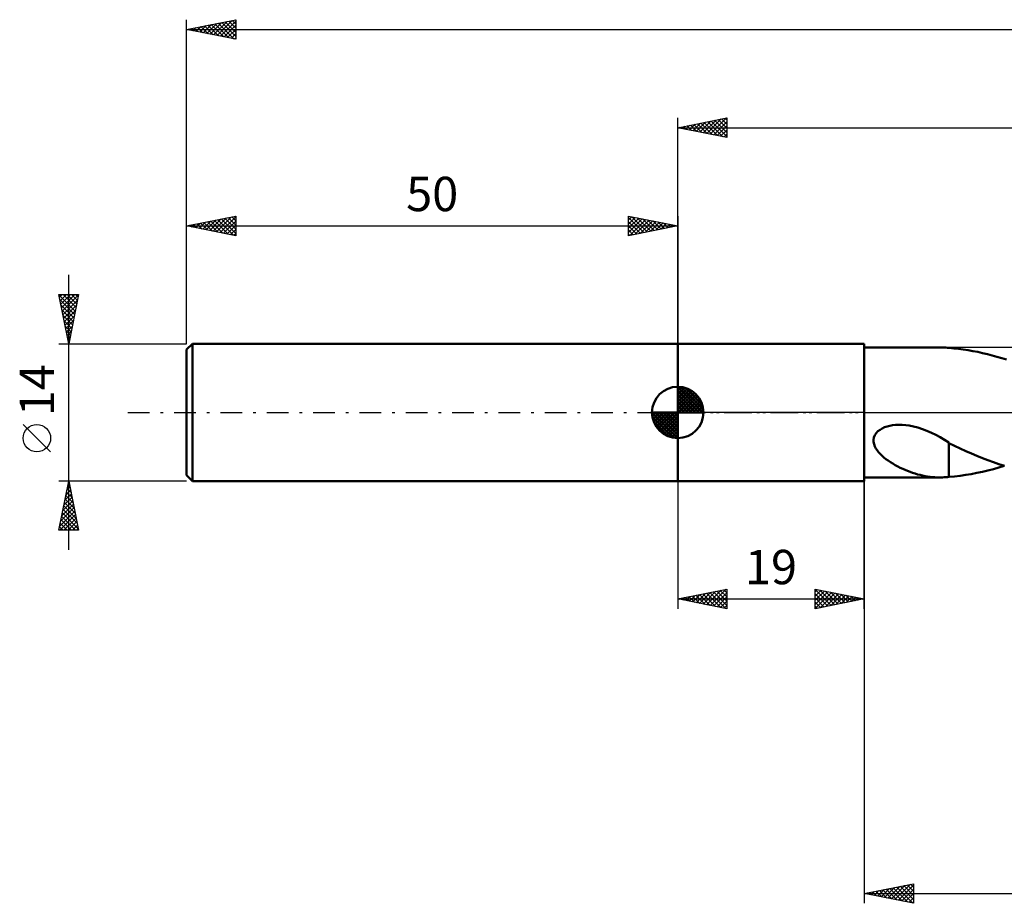
# Model space of a CAD drawing. Units: millimetres. Extents: x -17 to 219, y -50 to 44.
# Drawn here: x -17 to 83, y -50 to 40 of the extents above; entities that cross this region are included whole.
import ezdxf
from ezdxf.enums import TextEntityAlignment as Align

# ---------------------------------------------------------------- set-up
doc = ezdxf.new("R2010")
doc.units = ezdxf.units.MM
doc.header["$LTSCALE"] = 5.55
doc.linetypes.add('LONGDASH_DASH', pattern=[0.85, 0.4, -0.2, 0.05, -0.2])
for name, color, linetype in [('1', 4, 'CONTINUOUS'), ('2', 7, 'CONTINUOUS'), ('4', 2, 'LONGDASH_DASH'), ('NOCUT', 7, 'CONTINUOUS'), ('SK1', 4, 'CONTINUOUS'), ('SK2', 7, 'CONTINUOUS'), ('SK4', 2, 'LONGDASH_DASH')]:
    doc.layers.add(name, color=color, linetype=linetype)
doc.styles.get("Standard").update_dxf_attribs({"font": 'Monospac821 BT'})

msp = doc.modelspace()

# ---------------------------------------------------------------- linework, layer by layer
at = {"layer": '1', "color": 4, "linetype": 'CONTINUOUS', "lineweight": 50}
for p, q in [((50, 7), (69, 7)), ((50, -7), (50, 7)), ((69, -7), (69, 7)), ((69, 6.62), (76.67, 6.62)), ((76.81, 6.62), (76.65, 6.62)), ((76.97, 6.62), (76.81, 6.62)), ((77.13, 6.61), (76.97, 6.62)), ((77.3, 6.6), (77.13, 6.61)), ((77.46, 6.59), (77.3, 6.6)), ((77.62, 6.57), (77.46, 6.59)), ((78.1, 6.52), (77.62, 6.57)), ((77.62, 6.57), (77.62, 6.57)), ((78.59, 6.47), (78.1, 6.52)), ((79.07, 6.41), (78.59, 6.47)), ((79.57, 6.33), (79.07, 6.41)), ((80.06, 6.25), (79.57, 6.33)), ((80.55, 6.16), (80.06, 6.25)), ((81.04, 6.05), (80.55, 6.16)), ((81.53, 5.93), (81.04, 6.05)), ((82.02, 5.81), (81.53, 5.93)), ((82.5, 5.67), (82.02, 5.81)), ((82.99, 5.53), (82.5, 5.67)), ((83.48, 5.38), (82.99, 5.53)), ((70.22, -2.11), (70.39, -1.92)), ((70.39, -1.92), (70.6, -1.76)), ((70.6, -1.76), (70.83, -1.63)), ((70.83, -1.63), (71.07, -1.52)), ((71.07, -1.52), (71.32, -1.43)), ((71.32, -1.43), (71.59, -1.36)), ((71.59, -1.36), (71.88, -1.3)), ((71.88, -1.3), (72.19, -1.27)), ((72.19, -1.27), (72.51, -1.25)), ((72.85, -1.26), (72.51, -1.25)), ((73.21, -1.29), (72.85, -1.26)), ((73.57, -1.34), (73.21, -1.29)), ((74.01, -1.42), (73.57, -1.34)), ((74.46, -1.54), (74.01, -1.42)), ((74.92, -1.69), (74.46, -1.54)), ((75.38, -1.87), (74.92, -1.69)), ((75.83, -2.07), (75.38, -1.87)), ((69.94, -2.78), (69.98, -2.54)), ((69.94, -3.01), (69.94, -2.78)), ((69.98, -2.54), (70.08, -2.31)), ((70.08, -2.31), (70.22, -2.11)), ((76.28, -2.29), (75.83, -2.07)), ((76.73, -2.53), (76.28, -2.29)), ((77.17, -2.79), (76.73, -2.53)), ((77.62, -3.07), (77.17, -2.79)), ((69.99, -3.24), (69.94, -3.01)), ((70.07, -3.46), (69.99, -3.24)), ((70.17, -3.67), (70.07, -3.46)), ((70.3, -3.86), (70.17, -3.67)), ((70.44, -4.05), (70.3, -3.86)), ((77.62, -3.52), (77.62, -3.07)), ((78.19, -3.41), (77.62, -3.13)), ((77.62, -3.52), (77.62, -3.52)), ((77.62, -3.52), (77.62, -3.52)), ((77.62, -3.52), (77.62, -3.52)), ((77.62, -3.52), (77.62, -3.52)), ((77.62, -3.52), (77.62, -3.52)), ((77.62, -3.52), (77.62, -3.52)), ((77.62, -3.64), (77.62, -3.52)), ((77.62, -3.77), (77.62, -3.64)), ((77.62, -3.91), (77.62, -3.77)), ((77.62, -4.05), (77.62, -3.91)), ((78.76, -3.68), (78.19, -3.41)), ((79.33, -3.94), (78.76, -3.68)), ((79.9, -4.19), (79.33, -3.94)), ((70.6, -4.23), (70.44, -4.05)), ((70.79, -4.4), (70.6, -4.23)), ((70.98, -4.58), (70.79, -4.4)), ((71.2, -4.75), (70.98, -4.58)), ((71.42, -4.91), (71.2, -4.75)), ((71.66, -5.07), (71.42, -4.91)), ((77.62, -4.19), (77.62, -4.05)), ((77.62, -4.34), (77.62, -4.19)), ((77.62, -4.5), (77.62, -4.34)), ((77.62, -4.65), (77.62, -4.5)), ((77.62, -4.81), (77.62, -4.65)), ((77.62, -4.98), (77.62, -4.81)), ((77.62, -5.15), (77.62, -4.98)), ((80.47, -4.43), (79.9, -4.19)), ((81.03, -4.65), (80.47, -4.43)), ((81.59, -4.87), (81.03, -4.65)), ((82.15, -5.08), (81.59, -4.87)), ((71.9, -5.22), (71.66, -5.07)), ((72.15, -5.37), (71.9, -5.22)), ((72.4, -5.5), (72.15, -5.37)), ((72.65, -5.63), (72.4, -5.5)), ((72.91, -5.75), (72.65, -5.63)), ((73.16, -5.86), (72.91, -5.75)), ((73.41, -5.96), (73.16, -5.86)), ((73.67, -6.06), (73.41, -5.96)), ((77.62, -5.32), (77.62, -5.15)), ((77.62, -5.49), (77.62, -5.32)), ((77.62, -5.67), (77.62, -5.49)), ((77.62, -5.85), (77.62, -5.67)), ((77.62, -6.03), (77.62, -5.85)), ((81.02, -6.06), (81.58, -5.92)), ((81.58, -5.92), (82.14, -5.78)), ((82.14, -5.78), (82.69, -5.62)), ((82.71, -5.27), (82.15, -5.08)), ((82.69, -5.62), (83.25, -5.45)), ((83.27, -5.45), (82.71, -5.27)), ((50, -7), (69, -7)), ((69, -6.62), (76.67, -6.62)), ((73.92, -6.15), (73.67, -6.06)), ((74.18, -6.23), (73.92, -6.15)), ((74.43, -6.31), (74.18, -6.23)), ((74.68, -6.37), (74.43, -6.31)), ((74.93, -6.43), (74.68, -6.37)), ((75.19, -6.48), (74.93, -6.43)), ((75.44, -6.53), (75.19, -6.48)), ((75.69, -6.56), (75.44, -6.53)), ((75.93, -6.59), (75.69, -6.56)), ((76.17, -6.61), (75.93, -6.59)), ((76.41, -6.62), (76.17, -6.61)), ((76.65, -6.62), (76.41, -6.62)), ((76.65, -6.62), (76.81, -6.62)), ((76.81, -6.62), (76.97, -6.62)), ((76.97, -6.62), (77.13, -6.61)), ((77.13, -6.61), (77.3, -6.6)), ((77.3, -6.6), (77.46, -6.59)), ((77.46, -6.59), (77.62, -6.57)), ((77.62, -6.21), (77.62, -6.03)), ((77.62, -6.39), (77.62, -6.21)), ((77.62, -6.57), (77.62, -6.39)), ((77.62, -6.57), (78.18, -6.52)), ((78.18, -6.52), (78.75, -6.45)), ((78.75, -6.45), (79.32, -6.37)), ((79.32, -6.37), (79.89, -6.28)), ((79.89, -6.28), (80.45, -6.17)), ((80.45, -6.17), (81.02, -6.06))]:
    msp.add_line(p, q, dxfattribs=at)
at = {"layer": '2', "color": 7, "linetype": 'CONTINUOUS', "lineweight": 25}
for p, q in [((50, 7), (50, 30)), ((50, 29), (55, 30)), ((50.48, 28.9), (50.72, 29.14)), ((50.58, 29.12), (50.87, 28.83)), ((50.83, 28.83), (51.25, 29.25)), ((50.94, 29.19), (51.4, 28.72)), ((51.19, 28.76), (51.78, 29.36)), ((51.29, 29.26), (51.93, 28.61)), ((51.54, 28.69), (52.31, 29.46)), ((51.64, 29.33), (52.46, 28.51)), ((51.89, 28.62), (52.84, 29.57)), ((52, 29.4), (52.99, 28.4)), ((52.25, 28.55), (53.37, 29.67)), ((52.35, 29.47), (53.52, 28.3)), ((52.6, 28.48), (53.9, 29.78)), ((52.7, 29.54), (54.06, 28.19)), ((52.95, 28.41), (54.43, 29.89)), ((53.06, 29.61), (54.59, 28.08)), ((53.31, 28.34), (54.96, 29.99)), ((53.41, 29.68), (55, 28.09)), ((53.66, 28.27), (55, 29.61)), ((53.76, 29.75), (55, 28.52)), ((54.01, 28.2), (55, 29.18)), ((54.12, 29.82), (55, 28.94)), ((54.47, 29.89), (55, 29.37)), ((54.82, 29.96), (55, 29.79)), ((55, 30), (55, 28)), ((50, 29), (176, 29)), ((55, 28), (50, 29)), ((50.13, 28.97), (50.19, 29.04)), ((50.23, 29.05), (50.34, 28.93)), ((54.37, 28.13), (55, 28.76)), ((54.72, 28.06), (55, 28.33)), ((50, -7), (50, -20)), ((69, -6.62), (69, -50)), ((69, -20), (69, -7)), ((50, -19), (55, -18)), ((53.29, -19.66), (54.94, -18.01)), ((55, -18), (55, -20)), ((64, -20), (64, -18)), ((64, -18), (69, -19)), ((64, -18.04), (65.63, -19.67)), ((50, -19), (69, -19)), ((55, -20), (50, -19)), ((50.09, -18.98), (50.14, -19.03)), ((50.11, -19.02), (50.17, -18.97)), ((50.44, -18.91), (50.67, -19.13)), ((50.46, -19.09), (50.7, -18.86)), ((50.8, -18.84), (51.2, -19.24)), ((50.82, -19.16), (51.23, -18.75)), ((51.15, -18.77), (51.73, -19.35)), ((51.17, -19.23), (51.76, -18.65)), ((51.5, -18.7), (52.26, -19.45)), ((51.53, -19.31), (52.29, -18.54)), ((51.86, -18.63), (52.79, -19.56)), ((51.88, -19.38), (52.82, -18.44)), ((52.21, -18.56), (53.32, -19.66)), ((52.23, -19.45), (53.35, -18.33)), ((52.57, -18.49), (53.85, -19.77)), ((52.59, -19.52), (53.88, -18.22)), ((52.92, -18.42), (54.38, -19.88)), ((52.94, -19.59), (54.41, -18.12)), ((53.27, -18.35), (54.91, -19.98)), ((53.63, -18.27), (55, -19.65)), ((53.65, -19.73), (55, -18.38)), ((53.98, -18.2), (55, -19.22)), ((54, -19.8), (55, -18.8)), ((54.33, -18.13), (55, -18.8)), ((54.69, -18.06), (55, -18.38)), ((64, -18.28), (64.24, -18.05)), ((64, -18.71), (64.59, -18.12)), ((64, -19.13), (64.94, -18.19)), ((64, -19.56), (65.3, -18.26)), ((64, -19.98), (65.65, -18.33)), ((64, -18.47), (65.28, -19.74)), ((64, -18.89), (64.92, -19.82)), ((69, -19), (64, -20)), ((64.48, -18.1), (65.98, -19.6)), ((64.51, -19.9), (66, -18.4)), ((65.01, -18.2), (66.34, -19.53)), ((65.04, -19.79), (66.36, -18.47)), ((65.54, -18.31), (66.69, -19.46)), ((65.57, -19.69), (66.71, -18.54)), ((66.07, -18.41), (67.04, -19.39)), ((66.1, -19.58), (67.07, -18.61)), ((66.6, -18.52), (67.4, -19.32)), ((66.63, -19.47), (67.42, -18.68)), ((67.13, -18.63), (67.75, -19.25)), ((67.16, -19.37), (67.77, -18.75)), ((67.66, -18.73), (68.11, -19.18)), ((67.69, -19.26), (68.13, -18.83)), ((68.19, -18.84), (68.46, -19.11)), ((68.22, -19.16), (68.48, -18.9)), ((68.72, -18.94), (68.81, -19.04)), ((68.75, -19.05), (68.83, -18.97)), ((54.35, -19.87), (55, -19.22)), ((54.71, -19.94), (55, -19.65)), ((64, -19.32), (64.57, -19.89)), ((64, -19.74), (64.22, -19.96)), ((69, -49), (74, -48)), ((72.11, -49.62), (73.67, -48.07)), ((73.71, -48.06), (74, -48.35)), ((74, -48), (74, -50)), ((69, -49), (176, -49)), ((74, -50), (69, -49)), ((69.12, -48.98), (69.17, -49.03)), ((69.29, -49.06), (69.43, -48.91)), ((69.47, -48.91), (69.7, -49.14)), ((69.64, -49.13), (69.96, -48.81)), ((69.82, -48.84), (70.24, -49.25)), ((69.99, -49.2), (70.49, -48.7)), ((70.18, -48.76), (70.77, -49.35)), ((70.35, -49.27), (71.02, -48.6)), ((70.53, -48.69), (71.3, -49.46)), ((70.7, -49.34), (71.55, -48.49)), ((70.88, -48.62), (71.83, -49.57)), ((71.05, -49.41), (72.08, -48.38)), ((71.24, -48.55), (72.36, -49.67)), ((71.41, -49.48), (72.61, -48.28)), ((71.59, -48.48), (72.89, -49.78)), ((71.76, -49.55), (73.14, -48.17)), ((71.94, -48.41), (73.42, -49.88)), ((72.3, -48.34), (73.95, -49.99)), ((72.47, -49.69), (74, -48.16)), ((72.65, -48.27), (74, -49.62)), ((72.82, -49.76), (74, -48.59)), ((73.01, -48.2), (74, -49.19)), ((73.17, -49.83), (74, -49.01)), ((73.36, -48.13), (74, -48.77)), ((73.53, -49.91), (74, -49.43)), ((73.88, -49.98), (74, -49.86))]:
    msp.add_line(p, q, dxfattribs=at)
at = {"layer": '4', "color": 2, "linetype": 'LONGDASH_DASH', "lineweight": 25}
msp.add_line((50, 0), (176, 0), dxfattribs=at)
at = {"layer": 'NOCUT', "color": 7, "linetype": 'CONTINUOUS', "lineweight": 25}
for p, q in [((50, 0), (50, 7)), ((50, 7), (69, 7)), ((96.5, 6.62), (69, 6.62)), ((69, 6.62), (69, 0)), ((69, 0), (50, 0)), ((69, 0), (96.5, 0))]:
    msp.add_line(p, q, dxfattribs=at)
at = {"layer": 'SK1', "color": 4, "linetype": 'CONTINUOUS', "lineweight": 50}
for p, q in [((0.6, 7), (0, 6.4)), ((0, 6.4), (0, -6.4)), ((50, 7), (0.6, 7)), ((0.6, 7), (0.6, -7)), ((50, 0), (50, 2.62)), ((50, 2.56), (50.07, 2.62)), ((50, 2.19), (50.41, 2.59)), ((50, 2.56), (52.56, 0)), ((50, 1.81), (50.71, 2.53)), ((50, 1.44), (50.99, 2.43)), ((50, 1.07), (51.24, 2.31)), ((50, 2.19), (52.19, 0)), ((50, 0.7), (51.47, 2.17)), ((50, 0.33), (51.68, 2.01)), ((50.32, 2.6), (52.6, 0.32)), ((50.8, 2.5), (52.5, 0.8)), ((51.56, 2.11), (52.11, 1.56)), ((50, 1.81), (51.81, 0)), ((50, 1.44), (51.44, 0)), ((50, 1.07), (51.07, 0)), ((50.04, 0), (51.88, 1.83)), ((50.41, 0), (52.05, 1.64)), ((50.78, 0), (52.21, 1.42)), ((51.16, 0), (52.34, 1.19)), ((50, 0), (47.38, 0)), ((47.38, -0.07), (47.44, 0)), ((47.41, -0.41), (47.81, 0)), ((47.47, -0.71), (48.19, 0)), ((47.57, -0.99), (48.56, 0)), ((47.69, -1.24), (48.93, 0)), ((47.73, 0), (50, -2.27)), ((47.83, -1.47), (49.3, 0)), ((47.99, -1.68), (49.67, 0)), ((48.1, 0), (50, -1.9)), ((48.47, 0), (50, -1.53)), ((48.84, 0), (50, -1.16)), ((49.22, 0), (50, -0.78)), ((49.59, 0), (50, -0.41)), ((49.96, 0), (50, -0.04)), ((50, 0.7), (50.7, 0)), ((50, 0.33), (50.33, 0)), ((50, 0), (52.62, 0)), ((50, -2.62), (50, 0)), ((51.53, 0), (52.45, 0.93)), ((51.9, 0), (52.54, 0.65)), ((52.27, 0), (52.6, 0.33)), ((47.38, -0.02), (49.98, -2.62)), ((47.41, -0.42), (49.58, -2.59)), ((47.55, -0.93), (49.07, -2.45)), ((48.17, -1.88), (50, -0.04)), ((48.36, -2.05), (50, -0.41)), ((48.58, -2.21), (50, -0.78)), ((48.81, -2.34), (50, -1.16)), ((49.07, -2.45), (50, -1.53)), ((49.35, -2.54), (50, -1.9)), ((49.67, -2.6), (50, -2.27)), ((0, -6.4), (0.6, -7)), ((0.6, -7), (50, -7))]:
    msp.add_line(p, q, dxfattribs=at)
for start, end in [(90, 180), (0, 90), (180, 270), (270, 0)]:
    msp.add_arc((50, 0), 2.62, start, end, dxfattribs=at)
at = {"layer": 'SK2', "color": 7, "linetype": 'CONTINUOUS', "lineweight": 25}
for p, q in [((0, 14), (0, 40)), ((0, 39), (5, 40)), ((0.63, 38.87), (0.94, 39.19)), ((0.75, 39.15), (1.12, 38.78)), ((0.98, 38.8), (1.47, 39.29)), ((1.1, 39.22), (1.65, 38.67)), ((1.33, 38.73), (2, 39.4)), ((1.45, 39.29), (2.18, 38.56)), ((1.69, 38.66), (2.53, 39.51)), ((1.81, 39.36), (2.71, 38.46)), ((2.04, 38.59), (3.06, 39.61)), ((2.16, 39.43), (3.24, 38.35)), ((2.4, 38.52), (3.59, 39.72)), ((2.51, 39.5), (3.77, 38.25)), ((2.75, 38.45), (4.12, 39.82)), ((2.87, 39.57), (4.3, 38.14)), ((3.1, 38.38), (4.65, 39.93)), ((3.22, 39.64), (4.83, 38.03)), ((3.46, 38.31), (5, 39.85)), ((3.58, 39.72), (5, 38.29)), ((3.81, 38.24), (5, 39.43)), ((3.93, 39.79), (5, 38.71)), ((4.28, 39.86), (5, 39.14)), ((4.64, 39.93), (5, 39.56)), ((4.99, 40), (5, 39.99)), ((5, 40), (5, 38)), ((0, 39), (176, 39)), ((5, 38), (0, 39)), ((0.04, 39.01), (0.06, 38.99)), ((0.27, 38.95), (0.41, 39.08)), ((0.39, 39.08), (0.59, 38.88)), ((4.16, 38.17), (5, 39)), ((4.52, 38.1), (5, 38.58)), ((4.87, 38.03), (5, 38.16)), ((0, 7), (0, 20)), ((0, 19), (5, 20)), ((0.22, 18.96), (0.34, 19.07)), ((0.34, 19.07), (0.52, 18.9)), ((0.58, 18.88), (0.87, 19.17)), ((0.7, 19.14), (1.05, 18.79)), ((0.93, 18.81), (1.4, 19.28)), ((1.05, 19.21), (1.58, 18.68)), ((1.29, 18.74), (1.93, 19.39)), ((1.4, 19.28), (2.11, 18.58)), ((1.64, 18.67), (2.46, 19.49)), ((1.76, 19.35), (2.64, 18.47)), ((1.99, 18.6), (2.99, 19.6)), ((2.11, 19.42), (3.17, 18.37)), ((2.35, 18.53), (3.52, 19.7)), ((2.46, 19.49), (3.7, 18.26)), ((2.7, 18.46), (4.05, 19.81)), ((2.82, 19.56), (4.23, 18.15)), ((3.05, 18.39), (4.58, 19.92)), ((3.17, 19.63), (4.76, 18.05)), ((3.41, 18.32), (5, 19.91)), ((3.53, 19.71), (5, 18.23)), ((3.76, 18.25), (5, 19.49)), ((3.88, 19.78), (5, 18.65)), ((4.11, 18.18), (5, 19.06)), ((4.23, 19.85), (5, 19.08)), ((4.59, 19.92), (5, 19.5)), ((4.94, 19.99), (5, 19.93)), ((5, 20), (5, 18)), ((45, 18), (45, 20)), ((45, 20), (50, 19)), ((45, 19.61), (45.33, 19.93)), ((45, 19.18), (45.68, 19.86)), ((45, 19.85), (46.54, 18.31)), ((45, 18.76), (46.03, 19.79)), ((45, 18.33), (46.39, 19.72)), ((45, 19.42), (46.19, 18.24)), ((45.11, 18.02), (46.74, 19.65)), ((45.34, 19.93), (46.89, 18.38)), ((45.64, 18.13), (47.1, 19.58)), ((45.87, 19.83), (47.25, 18.45)), ((46.17, 18.23), (47.45, 19.51)), ((46.4, 19.72), (47.6, 18.52)), ((46.7, 18.34), (47.8, 19.44)), ((46.93, 19.61), (47.96, 18.59)), ((47.23, 18.45), (48.16, 19.37)), ((47.46, 19.51), (48.31, 18.66)), ((47.76, 18.55), (48.51, 19.3)), ((47.99, 19.4), (48.66, 18.73)), ((48.29, 18.66), (48.86, 19.23)), ((48.52, 19.3), (49.02, 18.8)), ((48.82, 18.76), (49.22, 19.16)), ((49.05, 19.19), (49.37, 18.87)), ((49.35, 18.87), (49.57, 19.09)), ((49.58, 19.08), (49.72, 18.94)), ((50, 20), (50, 7)), ((0, 19), (50, 19)), ((5, 18), (0, 19)), ((4.47, 18.11), (5, 18.64)), ((4.82, 18.04), (5, 18.22)), ((50, 19), (45, 18)), ((45, 19), (45.83, 18.17)), ((45, 18.58), (45.48, 18.1)), ((45, 18.15), (45.13, 18.03)), ((49.89, 18.98), (49.92, 19.02)), ((-12, -14), (-12, 14)), ((-12, 7), (-13, 12)), ((-13, 12), (-11, 12)), ((-13, 11.99), (-11.34, 10.32)), ((-12.95, 11.73), (-12.67, 12)), ((-12.89, 11.46), (-11.41, 9.97)), ((-12.87, 11.37), (-12.25, 12)), ((-12.8, 11.02), (-11.82, 12)), ((-12.73, 10.66), (-11.4, 12)), ((-12.66, 10.31), (-11.01, 11.97)), ((-12.59, 12), (-11.26, 10.68)), ((-12.59, 9.96), (-11.11, 11.44)), ((-12.16, 12), (-11.19, 11.03)), ((-11, 12), (-12, 7)), ((-11.74, 12), (-11.12, 11.39)), ((-11.31, 12), (-11.05, 11.74)), ((-12.79, 10.93), (-11.48, 9.62)), ((-12.68, 10.4), (-11.55, 9.26)), ((-12.52, 9.6), (-11.22, 10.91)), ((-12.45, 9.25), (-11.32, 10.38)), ((-12.57, 9.87), (-11.62, 8.91)), ((-12.47, 9.34), (-11.69, 8.56)), ((-12.38, 8.9), (-11.43, 9.85)), ((-12.31, 8.54), (-11.54, 9.32)), ((-12.36, 8.8), (-11.76, 8.2)), ((-12.25, 8.27), (-11.83, 7.85)), ((-12.24, 8.19), (-11.64, 8.78)), ((-12.17, 7.84), (-11.75, 8.25)), ((-12.15, 7.74), (-11.9, 7.5)), ((-12.1, 7.48), (-11.86, 7.72)), ((-12.04, 7.21), (-11.97, 7.14)), ((-12.03, 7.13), (-11.96, 7.19)), ((-13, 7), (0, 7)), ((-13.85, -4.02), (-16.65, -1.22)), ((-12, -7), (-13, -7)), ((-13, -12), (-12, -7)), ((0, -7), (-12, -7)), ((-12, -7), (-11, -12)), ((-12.28, -8.4), (-11.81, -7.93)), ((-12.17, -7.87), (-11.88, -7.58)), ((-12.15, -7.77), (-11.77, -8.15)), ((-12.08, -7.41), (-11.88, -7.62)), ((-12.07, -7.34), (-11.96, -7.22)), ((-12.01, -7.06), (-11.98, -7.09)), ((-12.6, -9.99), (-11.6, -8.99)), ((-12.49, -9.46), (-11.67, -8.64)), ((-12.39, -8.93), (-11.74, -8.29)), ((-12.37, -8.83), (-11.45, -9.74)), ((-12.29, -8.47), (-11.56, -9.21)), ((-12.22, -8.12), (-11.66, -8.68)), ((-12.81, -11.05), (-11.46, -9.7)), ((-12.7, -10.52), (-11.53, -9.35)), ((-12.58, -9.89), (-11.13, -11.33)), ((-12.51, -9.53), (-11.24, -10.8)), ((-12.44, -9.18), (-11.35, -10.27)), ((-12.92, -11.58), (-11.39, -10.05)), ((-12.91, -12), (-11.32, -10.41)), ((-12.79, -10.95), (-11.74, -12)), ((-12.72, -10.59), (-11.31, -12)), ((-12.65, -10.24), (-11.03, -11.86)), ((-12.49, -12), (-11.25, -10.76)), ((-11, -12), (-13, -12)), ((-12.93, -11.65), (-12.59, -12)), ((-12.86, -11.3), (-12.16, -12)), ((-12.06, -12), (-11.18, -11.11)), ((-11.64, -12), (-11.11, -11.47)), ((-11.21, -12), (-11.04, -11.82))]:
    msp.add_line(p, q, dxfattribs=at)
msp.add_circle((-15.25, -2.62), 1.4, dxfattribs=at)
at = {"layer": 'SK4', "color": 2, "linetype": 'LONGDASH_DASH', "lineweight": 25}
msp.add_line((-6, 0), (182, 0), dxfattribs=at)

# ---------------------------------------------------------------- texts
at = {"layer": '2', "color": 7, "linetype": 'CONTINUOUS', "lineweight": 25}
msp.add_text('19', height=3.5, dxfattribs=at).set_placement((59.5, -17.5), align=Align.CENTER)
at = {"layer": 'SK2', "color": 7, "linetype": 'CONTINUOUS', "lineweight": 25}
msp.add_text('50', height=3.5, dxfattribs=at).set_placement((25, 20.5), align=Align.CENTER)
msp.add_text('14', height=3.5, rotation=90, dxfattribs=at).set_placement((-13.5, 2.27), align=Align.CENTER)

doc.saveas('drawing.dxf')
